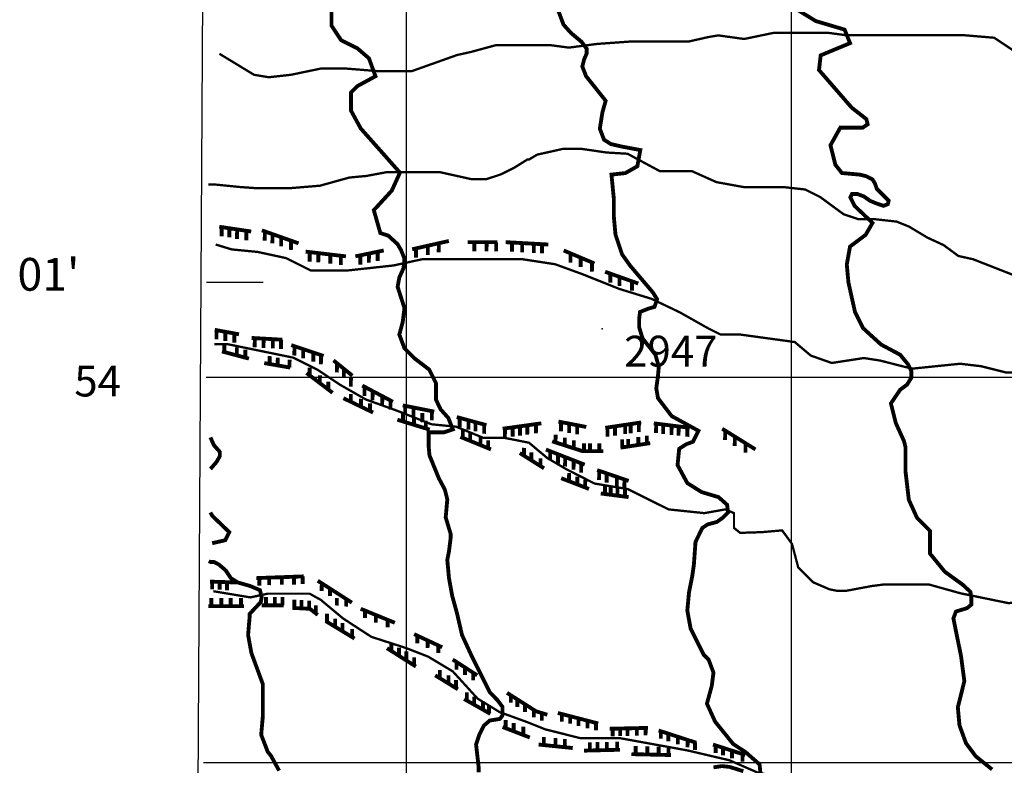
# Model space of a CAD drawing. Units: inches. Extents: x 599040 to 676533, y 7426417 to 7486413.
# Drawn here: x 601995 to 604553, y 7452993 to 7454928 of the extents above; entities that cross this region are included whole.
import ezdxf

# ---------------------------------------------------------------- set-up
doc = ezdxf.new("R2010")
doc.units = ezdxf.units.IN
doc.linetypes.add('ACAD_ISO14W100', pattern=[25.5, 12, -3, 0.5, -3, 0.5, -3, 0.5, -3])
for name, color, linetype in [('GRILLA', 7, 'CONTINUOUS'), ('LAYER03', 42, 'CONTINUOUS'), ('LAYER05', 7, 'CONTINUOUS'), ('LAYER09', 4, 'ACAD_ISO14W100'), ('LAYER11', 7, 'CONTINUOUS')]:
    doc.layers.add(name, color=color, linetype=linetype)

msp = doc.modelspace()

# ---------------------------------------------------------------- linework, layer by layer
at = {"layer": 'GRILLA'}
for p, q in [((603000, 7428415.3), (603000, 7456094.7)), ((604000, 7428406.5), (604000, 7456087.3)), ((602479.5, 7454000), (628101.6, 7454000)), ((602472.7, 7453000), (628093, 7453000))]:
    msp.add_line(p, q, dxfattribs=at)
at = {"layer": 'GRILLA', "ltscale": 10}
msp.add_lwpolyline([(602647.3, 7483801.1), (602307.9, 7428421.5)], dxfattribs=at)
at = {"layer": 'GRILLA'}
msp.add_lwpolyline([(602481.1, 7454246.6), (602627.9, 7454246.6)], dxfattribs=at)
at = {"layer": 'LAYER03', "color": 42, "linetype": 'Continuous', "const_width": 10}
for points, elevation in [([(602805.3, 7454973.7), (602805.3, 7454913.1), (602830.6, 7454874.9), (602873, 7454853.7), (602902.7, 7454828.2), (602919.7, 7454781.6), (602873, 7454756.1), (602856, 7454739.2), (602856, 7454692.5), (602881.5, 7454645.9), (602983.3, 7454531.3), (602962.1, 7454484.7), (602915.4, 7454433.8), (602932.4, 7454374.4), (602952.8, 7454367.8), (602977.2, 7454345.6), (602986.1, 7454330.1), (602995, 7454308), (602992.7, 7454283.6), (602981.7, 7454259.2), (602977.2, 7454234.9), (602995, 7454179.5), (602990.5, 7454144), (602981.7, 7454110.8), (602995, 7454075.4), (603021.6, 7454048.8), (603059.3, 7454020), (603077, 7453984.6), (603077, 7453941.8), (603088.8, 7453916.9), (603108.8, 7453894.7), (603120.8, 7453864.8), (603097.7, 7453857.1), (603057.7, 7453857.1), (603057.7, 7453821.6), (603060, 7453797.3), (603084.4, 7453737.5), (603099.9, 7453708.7), (603106.3, 7453683), (603102.1, 7453636.4), (603114.8, 7453593.9), (603114.8, 7453581.2), (603110.5, 7453547.3), (603106.3, 7453526.1), (603110.5, 7453479.4), (603119, 7453432.8), (603131.8, 7453386.1), (603144.5, 7453331), (603169.9, 7453275.8), (603216.6, 7453182.5), (603236.4, 7453162), (603249.7, 7453144.3), (603249.7, 7453122.2), (603243.1, 7453113.3), (603216.5, 7453108.9), (603201, 7453095.6), (603189.9, 7453073.4), (603181, 7453046.8), (603187.6, 7452989.2), (603187.6, 7452974.7)], 2900), ([(602491, 7453762), (602506.5, 7453779.8), (602515.4, 7453795.3), (602515.4, 7453806.3), (602499.8, 7453824.1), (602491, 7453844)], 2850), ([(602495.4, 7453569.3), (602529.4, 7453577), (602539.8, 7453598.1), (602495.5, 7453640.6), (602491, 7453649.1)], 2850), ([(602669.4, 7452978.9), (602648.5, 7453017), (602639.7, 7453028), (602622.8, 7453072.2), (602627, 7453118.9), (602627, 7453203.7), (602597.3, 7453284.3), (602588.8, 7453331), (602593.1, 7453381.9), (602593.1, 7453386.1), (602621.8, 7453416.5), (602624, 7453429.8), (602619.6, 7453447.5), (602593, 7453458.6), (602561.9, 7453467.4), (602544.2, 7453478.5), (602530.9, 7453498.4), (602513.1, 7453513.9), (602499.8, 7453520.6), (602491, 7453520.6), (602486.5, 7453522.8)], 2850)]:
    msp.add_lwpolyline(points, dxfattribs=dict(at, elevation=elevation))
at = {"layer": 'LAYER03', "linetype": 'Continuous'}
for points, elevation in [([(603919.7, 7452973, 10, 10, 0), (603917.4, 7452995.1, 10, 10, 0), (603882, 7453026.2, 10, 10, 0), (603848.7, 7453048.3, 10, 10, 0), (603801.9, 7453106.2, 10, 10, 0), (603780.7, 7453152.8, 10, 10, 0), (603793.4, 7453199.5, 10, 10, 0), (603797.7, 7453233.4, 10, 10, 0), (603785, 7453267.3, 10, 10, 0), (603772.2, 7453280.1, 10, 10, 0), (603738.3, 7453347.9, 10, 10, 0), (603729.8, 7453394.6, 10, 10, 0), (603734.1, 7453441.2, 10, 10, 0), (603742.5, 7453483.7, 10, 10, 0), (603746.8, 7453513.4, 10, 10, 0), (603751, 7453572.7, 10, 10, 0), (603769, 7453609.1, 10, 10, 0), (603782.3, 7453618, 10, 10, 0), (603806.7, 7453624.6, 10, 10, 0), (603822.2, 7453635.7, 10, 10, 0), (603835.5, 7453649, 10, 10, 0), (603833.3, 7453668.9, 10, 10, 0), (603811.1, 7453688.8, 10, 10, 0), (603766.8, 7453702.1, 10, 10, 0), (603729.8, 7453725.4, 10, 10, 0), (603704.4, 7453772.1, 10, 10, 0), (603708.6, 7453814.5, 10, 10, 0), (603726.9, 7453826.2, 10, 10, 0), (603744.6, 7453832.8, 10, 10, 0), (603758.7, 7453861.1, 10, 10, 0), (603689.2, 7453899.3, 10, 10, 0), (603653.5, 7453946, 10, 10, 0), (603649.2, 7453971.4, 10, 10, 0), (603653.5, 7454003.4, 10, 10, 0), (603655.7, 7454027.7, 10, 10, 0), (603646.8, 7454058.8, 10, 10, 0), (603613.6, 7454100.8, 10, 10, 0), (603604.7, 7454129.6, 10, 10, 0), (603604.7, 7454151.8, 10, 10, 0), (603606.9, 7454169.5, 10, 10, 0), (603629.1, 7454178.4, 10, 10, 0), (603644.6, 7454182.8, 10, 10, 0), (603651.3, 7454202.7, 10, 10, 0), (603640.2, 7454220.5, 10, 10, 0), (603581.4, 7454289.6, 10, 10, 0), (603560.2, 7454319.3, 10, 10, 0), (603543.2, 7454370.2, 10, 10, 0), (603538.9, 7454416.8, 10, 10, 0), (603538.9, 7454463.5, 10, 10, 0), (603532.7, 7454526.2, 10, 10, 0), (603569, 7454530.2, 10, 10, 0), (603600, 7454547.9, 10, 10, 0), (603607.7, 7454590, 10, 10, 0), (603560.1, 7454598.9, 10, 10, 0), (603531.3, 7454605.5, 10, 10, 0), (603513.5, 7454616.6, 10, 10, 0), (603502.5, 7454645.4, 10, 10, 0), (603509.3, 7454688.3, 10, 10, 0), (603517.7, 7454718, 10, 10, 0), (603466.8, 7454781.6, 10, 10, 0), (603457, 7454806.9, 10, 10, 0), (603461.5, 7454824.6, 10, 10, 0), (603468.1, 7454840.1, 10, 10, 0), (603468.1, 7454853.4, 10, 10, 0), (603454.8, 7454871.1, 10, 10, 0), (603428.2, 7454893.3, 10, 10, 0), (603408.2, 7454915.4, 10, 10, 0), (603394.9, 7454950.9, 10, 10, 0)], 2950), ([(604016.5, 7454953.6, 10, 10, 0), (604063.5, 7454924.8, 10, 10, 0), (604138.4, 7454902.6, 10, 10, 0), (604152.5, 7454867.5, 10, 10, 0), (604076.2, 7454835.8, 10, 10, 0), (604071.9, 7454797.6, 10, 10, 0), (604156.8, 7454700, 10, 10, 0), (604194.9, 7454670.3, 10, 10, 0), (604198.3, 7454656.8, 10, 10, 0), (604185, 7454647.9, 10, 10, 0), (604127.1, 7454647.9, 10, 10, 0), (604101.6, 7454602.5, 10, 10, 0), (604114.4, 7454551.6, 10, 10, 0), (604131.3, 7454530.4, 10, 10, 0), (604178, 7454526.1, 10, 10, 0), (604194.9, 7454521.9, 10, 10, 0), (604210.8, 7454513.8, 10, 10, 0), (604217.4, 7454502.7, 10, 10, 0), (604221.9, 7454489.4, 10, 10, 0), (604252.9, 7454458.4, 10, 10, 0), (604250.7, 7454449.6, 10, 10, 0), (604239.6, 7454445.1, 10, 10, 0), (604219.7, 7454451.8, 10, 10, 0), (604204.1, 7454458.4, 10, 10, 0), (604188.6, 7454469.5, 10, 10, 0), (604170.9, 7454476.1, 10, 10, 0), (604157.6, 7454476.1, 10, 10, 0), (604153.1, 7454467.3, 10, 10, 0), (604164.2, 7454445.1, 10, 10, 0), (604210.8, 7454400.8, 10, 10, 0), (604193, 7454369.8, 10, 10, 0), (604152.5, 7454339.5, 10, 10, 0), (604144, 7454292.8, 10, 10, 0), (604148.3, 7454246.2, 10, 10, 0), (604165.3, 7454169.8, 10, 10, 0), (604186.5, 7454127.4, 10, 10, 0), (604233.1, 7454085, 10, 10, 0), (604282.7, 7454058.5, 10, 10, 0), (604302.7, 7454034.1, 10, 10, 0), (604311.6, 7454016.4, 10, 10, 0), (604311.6, 7453998.7, 10, 10, 0), (604300.5, 7453981, 10, 10, 0), (604282.7, 7453967.7, 10, 10, 0), (604258.6, 7453932.3, 10, 10, 0), (604271.3, 7453881.4, 10, 10, 0), (604292.5, 7453834.7, 10, 10, 0), (604296.7, 7453817.8, 10, 10, 0), (604296.7, 7453754.2, 10, 10, 0), (604305.2, 7453682, 10, 10, 0), (604326.4, 7453635.4, 10, 10, 0), (604360.4, 7453601.5, 10, 10, 0), (604360.4, 7453542.1, 10, 10, 0), (604398.5, 7453495.4, 10, 10, 0), (604445.2, 7453461.5, 10, 10, 0), (604465.3, 7453442.9, 10, 10, 0), (604467.5, 7453427.4, 10, 10, 0), (604467.5, 7453409.7, 10, 10, 0), (604456.5, 7453400.8, 10, 10, 0), (604427.6, 7453391.9, 10, 10, 0), (604421, 7453374.2, 10, 10, 0), (604441, 7453274.8, 10, 10, 0), (604449.4, 7453211.2, 10, 10, 0), (604432.5, 7453143.4, 10, 10, 0), (604436.7, 7453096.7, 10, 10, 0), (604453.7, 7453050, 10, 10, 0), (604479.1, 7453016.1, 10, 10, 0), (604521.5, 7452982, 10, 10, 0)], 3000), ([(603797.7, 7452987.4, 10, 10, 0), (603819.9, 7452990.7, 10, 10, 0), (603839.8, 7452988.5, 10, 10, 0), (603875.3, 7452977.4, 10, 10, 0)], 2950)]:
    msp.add_lwpolyline(points, format="xyseb", dxfattribs=dict(at, elevation=elevation))
at = {"layer": 'LAYER03', "const_width": 10}
for points in [[(602513.9, 7454390.8), (602596.9, 7454378.5)], [(602520.4, 7454389.8), (602520.2, 7454365.9)], [(602540.2, 7454386.9), (602539.9, 7454363)], [(602560.3, 7454382.8), (602560, 7454358.9)], [(602584.2, 7454379.3), (602584, 7454355.4)], [(602624.6, 7454381.5), (602719.9, 7454347.8)], [(602632.2, 7454378.8), (602632, 7454354.9)], [(602652.2, 7454371.8), (602651.9, 7454347.9)], [(602674.8, 7454363.7), (602674.6, 7454339.9)], [(602700.2, 7454354.7), (602700, 7454330.9)], [(603015, 7454332.4), (603110.3, 7454353.9)], [(603025.1, 7454334.7), (603024.9, 7454310.8)], [(603055.7, 7454341.6), (603055.5, 7454317.7)], [(603084.2, 7454348), (603084, 7454324.1)], [(603159.5, 7454350.8), (603236.4, 7454350.8)], [(603176.5, 7454350.8), (603176.3, 7454327)], [(603208.4, 7454350.8), (603208.2, 7454327)], [(603233.3, 7454350.8), (603233, 7454327)], [(603257.9, 7454350.8), (603368.6, 7454344.7)], [(603274.3, 7454349.9), (603274.1, 7454326.1)], [(603301, 7454348.4), (603300.7, 7454324.6)], [(603331.3, 7454346.8), (603331.1, 7454322.9)], [(603352.5, 7454345.6), (603352.3, 7454321.7)], [(602738.3, 7454326.3), (602842.9, 7454314)], [(602748.9, 7454323.7), (602748.7, 7454299.9)], [(602771.2, 7454322.4), (602771, 7454298.5)], [(602802.4, 7454318.7), (602802.2, 7454294.9)], [(602829.8, 7454315.5), (602829.6, 7454291.6)], [(602867.5, 7454314), (602941.2, 7454329.3)], [(602880.5, 7454316.7), (602880.3, 7454292.8)], [(602902.8, 7454321.3), (602902.5, 7454297.5)], [(602925.5, 7454326.1), (602925.3, 7454302.2)], [(603408.6, 7454329.3), (603488.5, 7454295.6)], [(603426.6, 7454321.7), (603426.3, 7454297.9)], [(603453, 7454310.6), (603452.7, 7454286.7)], [(603482.1, 7454298.3), (603481.9, 7454274.4)], [(603516.2, 7454274.1), (603602.3, 7454243.4)], [(603529.8, 7454269.2), (603529.6, 7454245.3)], [(603553.6, 7454260.7), (603553.4, 7454236.8)], [(603586.3, 7454249), (603586.1, 7454225.2)], [(602502.1, 7454123.2), (602565.2, 7454111.6)], [(602506.9, 7454122.3), (602506.6, 7454098.3)], [(602529.9, 7454118.1), (602529.6, 7454094)], [(602553.2, 7454113.8), (602552.9, 7454089.7)], [(602526.9, 7454065.6), (602527.2, 7454086)], [(602597.9, 7454102.2), (602677.4, 7454097.6)], [(602606.3, 7454101.7), (602605.9, 7454077.7)], [(602629.2, 7454100.4), (602628.8, 7454076.3)], [(602653.2, 7454099), (602652.9, 7454074.9)], [(602674.4, 7454097.7), (602674.1, 7454073.7)], [(602700.8, 7454083.5), (602784.9, 7454055.5)], [(602709.3, 7454080.7), (602709, 7454056.6)], [(602520.8, 7454067.2), (602590.9, 7454048.5)], [(602559.4, 7454056.9), (602559.6, 7454077.4)], [(602581.6, 7454051), (602581.8, 7454071.4)], [(602644.8, 7454034.4), (602645, 7454054.9)], [(602732.1, 7454073.1), (602731.8, 7454049.1)], [(602758.5, 7454064.3), (602758.1, 7454040.3)], [(602778.2, 7454057.8), (602777.9, 7454033.7)], [(602630.7, 7454036.9), (602698.4, 7454025.2)], [(602665.7, 7454030.8), (602665.9, 7454051.3)], [(602696.4, 7454025.5), (602696.6, 7454046)], [(602810.6, 7454043.9), (602859.7, 7454004.2)], [(602819.7, 7454036.5), (602819.4, 7454012.5)], [(602740.5, 7454011.2), (602808.3, 7453959.8)], [(602748.7, 7454005), (602748.9, 7454025.4)], [(602775.1, 7453984.9), (602775.4, 7454005.4)], [(602837.7, 7454022), (602837.3, 7453997.9)], [(602797, 7453968.4), (602797.2, 7453988.8)], [(602856, 7454000), (602855.6, 7453975.9)], [(602885.4, 7453978.5), (602964.9, 7453936.5)], [(602855.6, 7453936.5), (602855.8, 7453956.9)], [(602891.3, 7453975.4), (602891, 7453951.3)], [(602912.4, 7453964.2), (602912, 7453940.2)], [(602937.5, 7453951), (602937.1, 7453926.9)], [(602836.3, 7453945.8), (602913.5, 7453908.5)], [(602882, 7453923.7), (602882.3, 7453944.1)], [(602905.4, 7453912.4), (602905.6, 7453932.8)], [(602959, 7453939.6), (602958.6, 7453915.6)], [(602990.6, 7453927.1), (603072.4, 7453910.8)], [(602996.9, 7453925.9), (602996.6, 7453901.8)], [(602991.2, 7453885.3), (602991.4, 7453905.8)], [(603018.7, 7453921.5), (603018.4, 7453897.5)], [(603041.5, 7453907.5), (603041.2, 7453883.5)], [(603066.2, 7453912), (603065.9, 7453888)], [(602976.6, 7453889.8), (603060.7, 7453864.1)], [(603019.8, 7453876.6), (603020, 7453897)], [(603050.5, 7453867.2), (603050.7, 7453887.7)], [(603130.8, 7453896.8), (603208, 7453875.8)], [(603138.7, 7453894.7), (603138.3, 7453870.6)], [(603161.4, 7453888.5), (603161.1, 7453864.4)], [(603179.8, 7453883.5), (603179.4, 7453859.4)], [(603202.3, 7453877.4), (603201.9, 7453853.3)], [(603250.1, 7453866.5), (603350.6, 7453880.5)], [(603314.3, 7453875.4), (603313.9, 7453851.3)], [(603336.8, 7453878.5), (603336.4, 7453854.5)], [(603395, 7453885.1), (603467.4, 7453871.1)], [(603401.9, 7453883.8), (603401.6, 7453859.7)], [(603423, 7453879.7), (603422.7, 7453855.6)], [(603443.9, 7453875.7), (603443.5, 7453851.6)], [(603516.5, 7453868.8), (603610, 7453882.8)], [(603568.5, 7453876.6), (603568.2, 7453852.5)], [(603582.9, 7453878.7), (603582.5, 7453854.7)], [(603604.1, 7453881.9), (603603.8, 7453857.9)], [(603642.7, 7453880.5), (603736.2, 7453868.8)], [(603648.8, 7453879.7), (603648.5, 7453855.6)], [(603667.3, 7453877), (603667, 7453853)], [(603689, 7453874.7), (603688.7, 7453850.6)], [(603146.4, 7453842.9), (603146.6, 7453863.3)], [(603165.6, 7453835), (603165.8, 7453855.4)], [(603256.1, 7453867.3), (603255.8, 7453843.2)], [(603276.3, 7453870.1), (603276, 7453846.1)], [(603295.4, 7453872.8), (603295, 7453848.7)], [(603387.4, 7453830.9), (603387.7, 7453851.3)], [(603522.6, 7453869.7), (603522.3, 7453845.6)], [(603542.2, 7453872.6), (603541.9, 7453848.6)], [(603624.5, 7453827.8), (603624.7, 7453848.2)], [(603707.3, 7453872.4), (603706.9, 7453848.3)], [(603730, 7453869.6), (603729.7, 7453845.5)], [(603820.4, 7453866.5), (603906.8, 7453812.8)], [(603828.1, 7453861.7), (603827.8, 7453837.6)], [(603140.2, 7453845.4), (603219.7, 7453812.8)], [(603192.5, 7453823.9), (603192.7, 7453844.4)], [(603212.4, 7453815.8), (603212.6, 7453836.2)], [(603378.6, 7453833.8), (603458.1, 7453808.1), (603511.8, 7453808.1)], [(603411.3, 7453823.2), (603411.5, 7453843.6)], [(603434.8, 7453815.6), (603435, 7453836.1)], [(603461.1, 7453808.1), (603461.3, 7453828.5)], [(603476.8, 7453808.1), (603477, 7453828.5)], [(603501.1, 7453808.1), (603501.3, 7453828.5)], [(603556.2, 7453817.4), (603633.4, 7453829.1)], [(603560.4, 7453818.9), (603560.6, 7453839.3)], [(603576.1, 7453819.6), (603576.3, 7453840.1)], [(603602.4, 7453824.4), (603602.6, 7453844.8)], [(603853.2, 7453846.1), (603852.9, 7453822)], [(603881.2, 7453828.7), (603880.8, 7453804.6)], [(603294.5, 7453803.4), (603357.6, 7453763.7)], [(603305.5, 7453796.5), (603305.7, 7453816.9)], [(603324.6, 7453784.5), (603324.8, 7453804.9)], [(603362.4, 7453812.5), (603463.2, 7453773.2)], [(603373.7, 7453808.1), (603373.3, 7453784.1)], [(603393.9, 7453799.7), (603393.6, 7453775.6)], [(603348.3, 7453769.6), (603348.5, 7453790)], [(603412.5, 7453792.5), (603412.1, 7453768.5)], [(603434.5, 7453784.4), (603434.2, 7453760.4)], [(603454.3, 7453776.7), (603453.9, 7453752.7)], [(603422.5, 7453731.1), (603422.7, 7453751.6)], [(603495.5, 7453759.1), (603577.3, 7453731.1)], [(603500.8, 7453757.2), (603500.5, 7453733.2)], [(603520.5, 7453750.5), (603520.1, 7453726.5)], [(603402, 7453738.1), (603474.4, 7453710.1)], [(603443.9, 7453721.9), (603444.1, 7453742.3)], [(603464.4, 7453713.9), (603464.7, 7453734.3)], [(603546.8, 7453741.5), (603546.5, 7453717.4)], [(603566.5, 7453734.7), (603566.2, 7453710.7)], [(603504.8, 7453698.4), (603577.3, 7453689)], [(603515.8, 7453697), (603516, 7453717.4)], [(603530.4, 7453695.1), (603530.6, 7453715.5)], [(603548.3, 7453692.8), (603548.5, 7453713.2)], [(603567.6, 7453690.3), (603567.8, 7453710.7)], [(602489.7, 7453469.6), (602562.5, 7453467.3)], [(602495.4, 7453469.4), (602495.3, 7453449.9)], [(602515, 7453468.1), (602514.9, 7453448.6)], [(602534, 7453466.7), (602533.9, 7453447.1)], [(602610.3, 7453478.7), (602733.3, 7453483.2)], [(602618.1, 7453479), (602618, 7453459.4)], [(602643.6, 7453479.9), (602643.5, 7453460.4)], [(602676.5, 7453481.1), (602676.4, 7453461.6)], [(602708.1, 7453481.3), (602708, 7453461.7)], [(602730.7, 7453483.2), (602730.6, 7453463.6)], [(602769.7, 7453471.9), (602858.5, 7453415)], [(602780.2, 7453465.2), (602780, 7453445.6)], [(602801.5, 7453451.5), (602801.4, 7453431.9)], [(602493.1, 7453405.9), (602493.1, 7453427.2)], [(602519.1, 7453405.9), (602519.1, 7453427.2)], [(602543.3, 7453405.9), (602543.3, 7453427.2)], [(602570.2, 7453405.9), (602570.2, 7453427.2)], [(602635.5, 7453408.2), (602635.5, 7453429.5)], [(602658.2, 7453408.2), (602658.2, 7453429.5)], [(602678.1, 7453408.2), (602678.1, 7453429.5)], [(602708.9, 7453401.1), (602708.9, 7453422.4)], [(602727.4, 7453400.2), (602727.4, 7453421.5)], [(602747.3, 7453399.2), (602747.3, 7453420.5)], [(602819.3, 7453427.2), (602819.2, 7453407.6)], [(602843.5, 7453424.6), (602843.4, 7453405)], [(602485.1, 7453405.9), (602578.5, 7453405.9)], [(602624, 7453408.2), (602680.9, 7453408.2)], [(602703.7, 7453401.4), (602749.2, 7453399.1), (602769.7, 7453383.2)], [(602764.7, 7453387.1), (602764.7, 7453408.4)], [(602881.2, 7453399.1), (602970, 7453362.7)], [(602892.6, 7453394.5), (602892.5, 7453374.9)], [(602790.2, 7453367.3), (602865.3, 7453321.8)], [(602793.6, 7453365.2), (602793.6, 7453386.5)], [(602814.8, 7453352.4), (602814.8, 7453373.7)], [(602834, 7453340.8), (602834, 7453362.1)], [(602920.6, 7453383), (602920.5, 7453363.4)], [(602951.4, 7453370.4), (602951.3, 7453350.8)], [(602859.2, 7453325.5), (602859.2, 7453346.8)], [(603020.1, 7453333.2), (603093, 7453299.1)], [(603028.5, 7453329.3), (603028.4, 7453309.7)], [(603055.2, 7453316.8), (603055, 7453297.2)], [(602949.5, 7453296.8), (603024.7, 7453249.1)], [(602961.1, 7453289.5), (602961.1, 7453310.7)], [(602980.7, 7453277), (602980.7, 7453298.3)], [(603000, 7453267.4), (603000, 7453288.7)], [(603083, 7453303.7), (603082.9, 7453284.2)], [(603020.2, 7453251.9), (603020.2, 7453273.1)], [(603120.3, 7453267.3), (603184, 7453226.3)], [(603130.2, 7453260.9), (603130.1, 7453241.3)], [(603086.8, 7453218.9), (603086.8, 7453240.2)], [(603152.3, 7453246.7), (603152.2, 7453227.1)], [(603074.7, 7453226.3), (603133.9, 7453190)], [(603109.2, 7453205.1), (603109.2, 7453226.4)], [(603128.7, 7453193.2), (603128.7, 7453214.4)], [(603173.5, 7453233.1), (603173.4, 7453213.5)], [(603149.9, 7453164.9), (603218.2, 7453126.3)], [(603157.2, 7453160.8), (603157.2, 7453182.1)], [(603176.2, 7453150.1), (603176.2, 7453171.3)], [(603198.8, 7453137.2), (603198.8, 7453158.5)], [(603261.4, 7453180.9), (603336.5, 7453133.1), (603366.1, 7453124)], [(603271.3, 7453174.6), (603271.2, 7453155)], [(603288.3, 7453163.7), (603288.2, 7453144.2)], [(603214.8, 7453128.2), (603214.8, 7453149.5)], [(603308.2, 7453151.1), (603308.1, 7453131.5)], [(603331, 7453136.6), (603330.9, 7453117.1)], [(603258.1, 7453089.1), (603258.1, 7453110.4)], [(603352, 7453128.4), (603351.9, 7453108.8)], [(603393.4, 7453128.6), (603498.2, 7453101.3)], [(603403.7, 7453125.9), (603403.6, 7453106.3)], [(603425.5, 7453120.2), (603425.4, 7453100.6)], [(603447.3, 7453114.5), (603447.2, 7453095)], [(603470.5, 7453108.5), (603470.4, 7453088.9)], [(603250, 7453092.2), (603320.6, 7453064.9)], [(603278.9, 7453081), (603278.9, 7453102.3)], [(603303.7, 7453071.4), (603303.7, 7453092.7)], [(603492.5, 7453102.8), (603492.4, 7453083.2)], [(603527.8, 7453087.6), (603627.9, 7453089.9)], [(603535.8, 7453087.8), (603535.7, 7453068.3)], [(603555.5, 7453088.3), (603555.4, 7453068.7)], [(603574.6, 7453088.7), (603574.5, 7453069.1)], [(603598.7, 7453089.3), (603598.6, 7453069.7)], [(603621.4, 7453089.8), (603621.3, 7453070.2)], [(603655.2, 7453083.1), (603753.1, 7453051.3)], [(603660.9, 7453081.3), (603660.8, 7453061.7)], [(603357.1, 7453045.3), (603357.1, 7453066.6)], [(603387.3, 7453042.2), (603387.3, 7453063.5)], [(603411.4, 7453039.8), (603411.4, 7453061)], [(603680.7, 7453074.8), (603680.6, 7453055.3)], [(603705.2, 7453066.9), (603705.1, 7453047.3)], [(603730.5, 7453058.6), (603730.4, 7453039.1)], [(603343.4, 7453046.7), (603432.1, 7453037.6)], [(603461.7, 7453030.8), (603555.1, 7453033.1)], [(603476.7, 7453031.2), (603476.7, 7453052.4)], [(603496.5, 7453031.6), (603496.5, 7453052.9)], [(603520.6, 7453032.2), (603520.6, 7453053.5)], [(603547.5, 7453032.9), (603547.5, 7453054.2)], [(603595.8, 7453021.5), (603595.8, 7453042.7)], [(603625.7, 7453020.8), (603625.7, 7453042.1)], [(603655.5, 7453020.1), (603655.5, 7453041.4)], [(603681, 7453019.6), (603681, 7453040.8)], [(603749.8, 7453052.3), (603749.7, 7453032.8)], [(603796.4, 7453046.7), (603880.6, 7453019.4)], [(603803.5, 7453044.4), (603803.4, 7453024.8)], [(603822.6, 7453038.2), (603822.5, 7453018.6)], [(603846, 7453030.7), (603845.8, 7453011.1)], [(603584.7, 7453021.7), (603687.1, 7453019.4)], [(603873.3, 7453021.8), (603873.1, 7453002.3)]]:
    msp.add_lwpolyline(points, dxfattribs=at)
at = {"layer": 'LAYER09', "ltscale": 10, "const_width": 6, "flags": 128}
for points in [[(613459.5, 7455308.8), (613468.5, 7455316), (613464.3, 7455311.8), (613417.6, 7455307.5), (613383.7, 7455299.1), (613263.8, 7455299.1), (613167.6, 7455280), (613103.5, 7455251.1), (613052.1, 7455212.7), (612930.3, 7455142.2), (612888.6, 7455126.2), (612737.8, 7455110.2), (612654.4, 7455090.9), (612497.3, 7455046.1), (612442.7, 7455020.5), (612385, 7454969.2), (612308, 7454889.1), (612240.7, 7454863.5), (612200.3, 7454845.2), (612142.3, 7454807.8), (612090.9, 7454772.5), (612014, 7454743.7), (611914.5, 7454727.7), (611741.3, 7454727.7), (611600.2, 7454702.1), (611423.8, 7454686), (611324.4, 7454670), (611228.1, 7454650.8), (611186.6, 7454645.9), (611165.4, 7454645.9), (611186.6, 7454645.9), (611066.2, 7454645.9), (610963.5, 7454638), (610919.3, 7454633.1), (610876.9, 7454633.1), (610790.3, 7454650.8), (610649.2, 7454650.8), (610607.5, 7454641.2), (610554.6, 7454599.2), (610492, 7454586.7), (610424.7, 7454567.5), (610347.7, 7454567.5), (610283.5, 7454577.1), (610164.9, 7454564.3), (610035, 7454538.7), (609884.2, 7454519.4), (609794.4, 7454535.5), (609755.9, 7454551.5), (609695, 7454564.3), (609601.9, 7454551.5), (609557, 7454535.5), (609486.5, 7454535.5), (609415.9, 7454577.1), (609345.3, 7454593.1), (609303.7, 7454615.6), (609268.4, 7454628.4), (609213.8, 7454634.8), (609162.5, 7454634.8), (609082.3, 7454618.8), (609024.6, 7454615.6), (608990.9, 7454615.6), (608947, 7454620.4), (608881.9, 7454620.4), (608740.7, 7454612.4), (608611.9, 7454612.4), (608590.7, 7454607.7), (608519.5, 7454607.7), (608481, 7454614.7), (608391.2, 7454656.3), (608315, 7454671.3), (608230.8, 7454653.1), (608131.4, 7454640.3), (608048, 7454640.3), (607942.2, 7454649.9), (607842.7, 7454630.7), (607724.1, 7454592.2), (607640.6, 7454573.8), (607581.2, 7454565.3), (607525.8, 7454565.3), (607484.1, 7454574.5), (607436, 7454590.5), (607371.9, 7454600.1), (607304.5, 7454600.1), (607240.4, 7454593.7), (607160.2, 7454568), (607102.5, 7454564.8), (607019.1, 7454580.9), (606967.7, 7454580.9), (606910, 7454571.2), (606839.4, 7454555.2), (606779.5, 7454548.3), (606724.4, 7454539.8), (606694.7, 7454527.1), (606635.3, 7454476.2), (606635.3, 7454472), (606584.4, 7454421.1), (606545.1, 7454407.4), (606468.1, 7454391.3), (606400.8, 7454384.9), (606201.9, 7454384.9), (606131.3, 7454391.3), (606086.4, 7454407.4), (606051.2, 7454423.4), (606006.2, 7454429.8), (605977.4, 7454429.8), (605931.2, 7454421.1), (605888.8, 7454416.8), (605810.6, 7454391.3), (605740, 7454384.9), (605691.9, 7454378.5), (605608.9, 7454378.5), (605574.9, 7454374.4), (605562.2, 7454374.4), (605532.5, 7454365.9), (605490.1, 7454361.7), (605442.6, 7454343.4), (605397.7, 7454333.8), (605316.2, 7454323.5), (605273.8, 7454315), (605231.3, 7454293.8), (605102.6, 7454250.5), (605019.2, 7454234.4), (604974.3, 7454215.2), (604948.7, 7454192.8), (604923, 7454176.8), (604897.3, 7454154.4), (604865.3, 7454151.2), (604823.6, 7454167.2), (604772.2, 7454183.2), (604708.1, 7454221.6), (604679.2, 7454231.2), (604615.1, 7454250.5), (604472.1, 7454306.5), (604433.9, 7454315), (604395.4, 7454343.3), (604353.7, 7454362.5), (604305.6, 7454391.3), (604273.6, 7454404.2), (604215.8, 7454410.6), (604174.1, 7454410.6), (604135.6, 7454423.4), (604074.7, 7454468.2), (604036.2, 7454487.5), (603978.5, 7454493.9), (603875.8, 7454493.9), (603805.3, 7454506.7), (603741.1, 7454535.5), (603657.7, 7454535.5), (603574.3, 7454580.4), (603519.8, 7454583.6), (603454, 7454593.2), (603407.5, 7454593.2), (603339.6, 7454578), (603318.4, 7454565.3), (603314.1, 7454565.3), (603280.2, 7454544.1), (603246.3, 7454527.1), (603208.1, 7454514.4), (603168.6, 7454514.4), (603088.4, 7454532.3), (602947.3, 7454532.3), (602895.9, 7454522.7), (602851.8, 7454518.6), (602775.5, 7454497.4), (602693.9, 7454490.7), (602613.7, 7454490.7), (602568.8, 7454493.9), (602504.6, 7454500.3), (602485.4, 7454500.3)], [(602514.3, 7454839.9), (602604.1, 7454785.4), (602642.5, 7454779), (602700.3, 7454785.4), (602777.3, 7454801.4), (602844.6, 7454801.4), (602924.8, 7454795), (603014.6, 7454795), (603131.8, 7454836.7), (603169.9, 7454845.2), (603232.7, 7454862.3), (603373.9, 7454862.3), (603422, 7454855.9), (603495.7, 7454865.5), (603585.5, 7454871.9), (603734.1, 7454871.9), (603785, 7454883.4), (603810.4, 7454887.6), (603877.4, 7454878.3), (603954.4, 7454894.3), (604095.5, 7454894.3), (604143.6, 7454887.9), (604450.9, 7454887.9), (604526.9, 7454881.5), (604584.7, 7454843.1), (604620, 7454843.1), (604663, 7454836.7), (604679.9, 7454832.5), (604709.6, 7454819.8), (604825.2, 7454759.8), (604857.3, 7454753.4), (604904.7, 7454773.1), (604934.4, 7454781.6), (604981.1, 7454781.6), (605065.8, 7454772.6), (605187.7, 7454772.6), (605248.3, 7454756.1), (605290.7, 7454747.7), (605394.6, 7454747.7), (605474.8, 7454756.6), (605519.8, 7454743.4), (605562.2, 7454718), (605651.2, 7454718), (605760.2, 7454724.5), (605818, 7454734.1), (605869.3, 7454747), (605927, 7454756.6), (605975.1, 7454750.2), (606055.3, 7454730.9), (606113.6, 7454726.4), (606251, 7454743.8), (606324.7, 7454743.8), (606392.1, 7454714.9), (606453, 7454698.9), (606517.2, 7454708.5), (606586.1, 7454721.3), (606720.9, 7454740.5), (606838.9, 7454713.7), (606885.6, 7454701), (606932.2, 7454705.2), (606996.7, 7454718.1)], [(602500.7, 7454086.4), (602533.7, 7454086.4), (602705.9, 7454051.1), (602770.1, 7454019.1), (602827.8, 7453980.6), (602895.2, 7453942.2), (602975.4, 7453913.4), (603065.2, 7453878.1), (603129.3, 7453871.7), (603199.9, 7453842.9), (603254.4, 7453842.9), (603318.6, 7453830.1), (603366, 7453790.4), (603416, 7453761.1), (603488.6, 7453724.3), (603575.4, 7453709.8), (603681, 7453657.1), (603774, 7453647.4), (603828.5, 7453657.1), (603851, 7453647.4), (603851, 7453609), (603867, 7453596.2), (603923.2, 7453598), (603976.1, 7453602.6), (604001.8, 7453567.3), (604017.8, 7453506.5), (604056.3, 7453468), (604098.8, 7453449.7), (604120, 7453445.5), (604141.3, 7453445.5), (604209.1, 7453458.2), (604243.1, 7453462.5), (604356.2, 7453462.5), (604439.6, 7453439.2), (604564.7, 7453413.6), (604664.1, 7453429.6), (604728.2, 7453429.6), (604766.7, 7453420), (604814.8, 7453391.1), (604936.7, 7453381.5), (605020.1, 7453371.9), (605061.8, 7453371.9), (605103.5, 7453365.5), (605138.8, 7453346.3), (605177.3, 7453307.8), (605228.6, 7453275.8), (605286.3, 7453259.8), (605409.5, 7453246.1), (605500.3, 7453239.2), (605603, 7453239.2), (605673.5, 7453252), (605737.7, 7453223.1), (605805, 7453197.5), (605891.7, 7453175.1), (605910, 7453175.1), (605977.9, 7453182.5), (606032.8, 7453194.3), (606074.5, 7453187.9), (606167.5, 7453133.4), (606218.8, 7453114.2), (606359.9, 7453114.2), (606417.7, 7453091.8), (606516.6, 7453068), (606634.2, 7453068), (606701.5, 7453059.7), (606743.2, 7453037.3), (606775.3, 7453024.5), (606826.6, 7453024.5), (606890.8, 7453008.5), (606954.9, 7452979.7), (607089.6, 7452941.2), (607134.5, 7452931.6), (607179.5, 7452976.5), (607208.3, 7452995.7), (607243.6, 7452995.7), (607304.5, 7452989.3), (607378.3, 7452966.8), (607437, 7452953.5), (607483.6, 7452949.2), (607551.7, 7452954.9), (607628.7, 7452977.3), (607718.5, 7452996.5), (607901.3, 7452996.5), (607987.9, 7452983.7), (608055.3, 7452983.7), (608132.2, 7453009.3), (608196.4, 7453025.4), (608292.6, 7453025.4), (608376, 7453022.2), (608523.5, 7453022.2), (608594.1, 7453031.8), (608664.7, 7453044.6), (608741.7, 7453089.4), (608781.7, 7453140.7), (608820.2, 7453156.7), (608874.8, 7453163.1), (608916.5, 7453185.6), (608987, 7453220.8), (609038.3, 7453259.2), (609092.9, 7453345.7), (609128.2, 7453387.4), (609192.3, 7453432.2), (609262.9, 7453467.5), (609349.5, 7453493.1), (609397.6, 7453502.7), (609509.8, 7453477.1), (609567.6, 7453454.7), (609615.7, 7453438.6), (609660.6, 7453451.5), (609728, 7453467.5), (609808.1, 7453477.1), (609849.8, 7453477.1), (609902.8, 7453489.9), (609928.4, 7453518.7), (609954.1, 7453563.6), (609976.5, 7453589.2), (610015, 7453595.6), (610072.8, 7453602), (610185, 7453627.7), (610246, 7453634.1), (610322.9, 7453669.3), (610367.8, 7453691.7), (610460.9, 7453720.6), (610518.6, 7453749.4), (610557.1, 7453797.5), (610608.4, 7453845.5), (610637.3, 7453880.8), (610736.7, 7453903.2), (610781.6, 7453922.4), (610897.1, 7453954.4), (611023.8, 7453954.4), (611104, 7453941.6), (611171.3, 7453941.6), (611232.3, 7453970.5), (611322.1, 7454021.7), (611386.2, 7454034.5), (611456.8, 7454018.5), (611619.2, 7454018.1), (611648.9, 7454022.3), (611682.8, 7454030.8), (611763.4, 7454069), (611793.1, 7454098.7), (611793.1, 7454094.5), (611767.7, 7454069), (611767.7, 7454073.2), (611793.1, 7454094.5), (611856.7, 7454153.8), (611903.4, 7454183.5), (611971.3, 7454230.2), (612059.9, 7454287.3), (612140.9, 7454310.8), (612183.3, 7454319.3), (612399.9, 7454345), (612451.2, 7454357.8), (612492.9, 7454373.8), (612573.1, 7454421.8), (612643.7, 7454495.5), (612730.5, 7454569.5), (612772.9, 7454611.9), (612785.6, 7454628.9), (612794.1, 7454645.9), (612879, 7454730.7), (612891.7, 7454739.2), (612950, 7454774.3), (613030.2, 7454815.9), (613097.5, 7454835.1), (613184.1, 7454828.7), (613270.7, 7454812.7), (613331.7, 7454787.1), (613376.6, 7454758.2), (613492.1, 7454707), (613527.3, 7454671.7), (613562.6, 7454658.9), (613630, 7454652.5), (613684.5, 7454665.3), (613726.2, 7454681.3), (613787.2, 7454716.6), (613860.9, 7454745.4), (613921.9, 7454755), (613963.6, 7454742.2), (614042.1, 7454684.5), (614062.4, 7454671.3), (614121.7, 7454654.3), (614192.9, 7454630.1), (614260.3, 7454630.1), (614314.8, 7454646.1), (614350.8, 7454658.6), (614393.2, 7454705.2), (614439.9, 7454747.7), (614504, 7454780.7), (614542.5, 7454780.7), (614577.8, 7454777.5), (614668.9, 7454709.5), (614711.3, 7454667.1), (614779.9, 7454620.5), (614840.8, 7454598), (614876.1, 7454569.2), (614908.2, 7454546.8), (614975.5, 7454521.2), (615033.3, 7454501.9), (615073.4, 7454508.3), (615102.2, 7454534), (615108.6, 7454569.2), (615099, 7454607.7), (615102.2, 7454646.1), (615115, 7454684.5), (615134.3, 7454700.6), (615201.7, 7454723), (615230.5, 7454742.2), (615281.8, 7454748.6), (615320.3, 7454745.4), (615371.6, 7454726.2), (615397.3, 7454694.2), (615419.8, 7454649.3), (615442.2, 7454610.9), (615474.3, 7454578.8), (615525.6, 7454550), (615609, 7454518), (615660.3, 7454508.3), (615698.8, 7454476.3), (615714.8, 7454457.1), (615763.2, 7454412.6), (615780.2, 7454399.8), (615797.2, 7454391.4), (615839.6, 7454374.4), (615939.4, 7454348.2), (616006.7, 7454312.9), (616098.3, 7454234.4), (616115.3, 7454209), (616204.4, 7454132.6), (616255.3, 7454107.2), (616297.7, 7454090.2), (616378.3, 7454077.5), (616463.1, 7454056.3), (616486.3, 7454040.1)], [(602504.5, 7454344.7), (602546.4, 7454332), (602613.5, 7454325.5), (602687.3, 7454309.5), (602751.5, 7454277.4), (602847.7, 7454277.4), (602966.4, 7454290.3), (603040.1, 7454306.3), (603303.1, 7454306.3), (603386.5, 7454293.5), (603457.1, 7454267.8), (603553.3, 7454229.4), (603636.7, 7454203.8), (603710.5, 7454168.5), (603784.3, 7454126.9), (603816.3, 7454110.9), (603867.7, 7454110.9), (604008.8, 7454091.6), (604050.5, 7454056.4), (604105, 7454037.2), (604188.4, 7454050), (604230.1, 7454043.6), (604313.2, 7454022.4), (604438.3, 7454035.2), (604492.8, 7454028.8), (604557, 7454012.8), (604659.6, 7454012.8), (604791.1, 7454022.4), (604852.1, 7454009.6), (604990, 7453935.9), (605089.4, 7453871.8), (605129.5, 7453856.9), (605159.2, 7453852.7), (605188.9, 7453852.7), (605326, 7453881), (605579.4, 7453881), (605630.7, 7453868.2), (605666, 7453836.2), (605710.6, 7453827.2), (605787.9, 7453813.8), (605823.2, 7453813.8), (605880.9, 7453791.3), (605951.5, 7453804.1), (606025.3, 7453849), (606099, 7453877.8), (606169.6, 7453893.9), (606228.9, 7453893.9), (606620.2, 7453961.1), (606684.4, 7453977.2), (606761.4, 7453993.2), (606831.9, 7453993.2), (606912.1, 7453983.6), (606966.7, 7453970.7), (607056.5, 7453941.9), (607279.4, 7453941.9), (607372.4, 7453964.3), (607446.2, 7453954.7), (607542.4, 7453938.7), (607622.6, 7453948.3), (607689.9, 7453961.1), (607747.7, 7453973.9), (607946.5, 7453919.5), (608023.5, 7453906.7), (608132.6, 7453906.7), (608193.5, 7453913.1), (608280.1, 7453945.1), (608339.5, 7453954.7), (608429.3, 7453964.3), (608506.2, 7453970.7), (608596.1, 7453951.5), (608673, 7453938.7), (608737.2, 7453922.7), (608855.9, 7453922.7), (608916.8, 7453884.2), (609006.6, 7453836.2), (609032.3, 7453820.2), (609078.5, 7453806), (609120.9, 7453797.5), (609150.6, 7453797.5), (609231.1, 7453807.4)], [(602498.4, 7453444.7), (602594.7, 7453428.7), (602639.6, 7453438.3), (602748.6, 7453438.3), (602777.5, 7453422.3), (602835.2, 7453374.2), (602909, 7453326.2), (602998.8, 7453297.3), (603056.5, 7453274.9), (603120.7, 7453236.4), (603184.8, 7453166), (603242.6, 7453130.7), (603313.1, 7453105.1), (603361.3, 7453085.9), (603451.1, 7453063.4), (603553.7, 7453063.4), (603730.1, 7453031.4), (603839.2, 7453005.8), (603912.9, 7452973.7), (603993.1, 7452957.7), (604073.3, 7452948.1), (604192, 7452948.1), (604313.9, 7452935.3), (604416.5, 7452954.5), (604642.6, 7452954.5), (604735.7, 7452938.5), (604944.2, 7452938.5), (605091.7, 7452916.1), (605226.4, 7452880.8), (605325.8, 7452852), (605405.3, 7452834.7), (605606.5, 7452810.4), (605773.3, 7452797.5), (605856.7, 7452781.5), (605895.2, 7452762.3), (605959.3, 7452723.9), (606036.3, 7452698.2), (606209.5, 7452714.2), (606253.6, 7452724.4), (606300.2, 7452720.2), (606372.3, 7452720.2), (606451.7, 7452695), (606519, 7452679), (606609.9, 7452665), (606727.5, 7452665), (606785.2, 7452672.6), (606849.4, 7452679), (606936.5, 7452679), (606978.9, 7452669.3), (607073.9, 7452656.6), (607138.1, 7452656.6), (607224.9, 7452673.5), (607263.1, 7452677.8), (607317.7, 7452666.2), (607365.8, 7452653.4), (607404.3, 7452627.7), (607429.9, 7452598.9), (607475.2, 7452576), (607543, 7452567.5), (607598.2, 7452567.5), (607636.3, 7452576), (607729.7, 7452576), (607818.7, 7452592.9), (607895.1, 7452609.9), (607929, 7452618.4), (608029.5, 7452637), (608077.5, 7452637), (608177, 7452662.7), (608244.4, 7452717.1), (608282.9, 7452736.3), (608340.6, 7452736.3), (608382.9, 7452732.9), (608429.5, 7452715.9), (608476.2, 7452686.2), (608514.3, 7452677.8), (608587.6, 7452672.3), (608638.9, 7452678.7), (608688.3, 7452678.7), (608802.8, 7452660.8), (608811.3, 7452656.5), (608903.5, 7452656.5), (609006.2, 7452630.6), (609070.3, 7452608.2), (609214.2, 7452608.2), (609362.2, 7452637), (609458.4, 7452662.7), (609522.6, 7452662.7), (609599.5, 7452659.5), (609727.8, 7452659.5), (609785.6, 7452646.6), (609998.9, 7452646.6), (610069.4, 7452675.5), (610146.4, 7452694.7), (610261.9, 7452720.3), (610345.3, 7452749.2), (610393.4, 7452784.4), (610505.6, 7452845.3), (610550.6, 7452861.3), (610659.6, 7452861.3), (610701.3, 7452864.5), (610746.2, 7452880.5), (610839.2, 7452870.9), (610916.2, 7452877.3), (611031.7, 7452893.3), (611156.9, 7452940.7), (611228.9, 7452979.4), (611277, 7453021), (611347.5, 7453049.9), (611434.1, 7453059.5), (611520.8, 7453072.3), (611617, 7453104.3), (611687.5, 7453142.8), (611770.9, 7453168.4), (611844.7, 7453197.2), (611902.4, 7453242.1), (612069.2, 7453274.1), (612133.4, 7453293.3), (612228, 7453328.6), (612310.6, 7453352.2), (612353, 7453360.7), (612455.7, 7453392.7), (612526.3, 7453418.3), (612607.5, 7453466.7), (612705.9, 7453530.4), (612782.9, 7453594.5), (612828.1, 7453615.1), (612901.6, 7453639.4), (613023.5, 7453674.6), (613132.5, 7453693.8), (613190.2, 7453713), (613228.7, 7453751.5), (613254.4, 7453789.9), (613297.7, 7453822), (613329.8, 7453838), (613528.6, 7453838), (613592.8, 7453825.2), (613650.5, 7453818.8), (613693.3, 7453818.8), (613752.7, 7453835.7), (613799.4, 7453856.9), (613839.8, 7453873.2), (613910.3, 7453873.2), (613958.4, 7453886), (614022.6, 7453892.4), (614086.7, 7453911.7), (614144.5, 7453924.5), (614215, 7453924.5), (614292, 7453908.5), (614394.7, 7453870), (614457.2, 7453857.2), (614518.1, 7453857.2), (614579.1, 7453870), (614630.4, 7453876.4), (614745.9, 7453857.2), (614770.7, 7453857.2), (614830.1, 7453873.9), (614868.3, 7453890.9), (615002.5, 7453959.7), (615089.1, 7454011), (615143.6, 7454023.8)]]:
    msp.add_lwpolyline(points, dxfattribs=at)
at = {"layer": 'LAYER11'}
msp.add_point((603508.9, 7454125.5), dxfattribs=at)

# ---------------------------------------------------------------- texts
at = {"layer": 'GRILLA'}
msp.add_text("01'", height=85, dxfattribs=at).set_placement((601989.7, 7454224.9))
at = {"layer": 'LAYER05'}
msp.add_text('54', height=80, dxfattribs=at).set_placement((602137.4, 7453950.2))
at = {"layer": 'LAYER05', "insert": (603565.8, 7454107.9), "char_height": 80, "width": 309.891, "attachment_point": 1}
msp.add_mtext('2947', dxfattribs=at)

doc.saveas('drawing.dxf')
